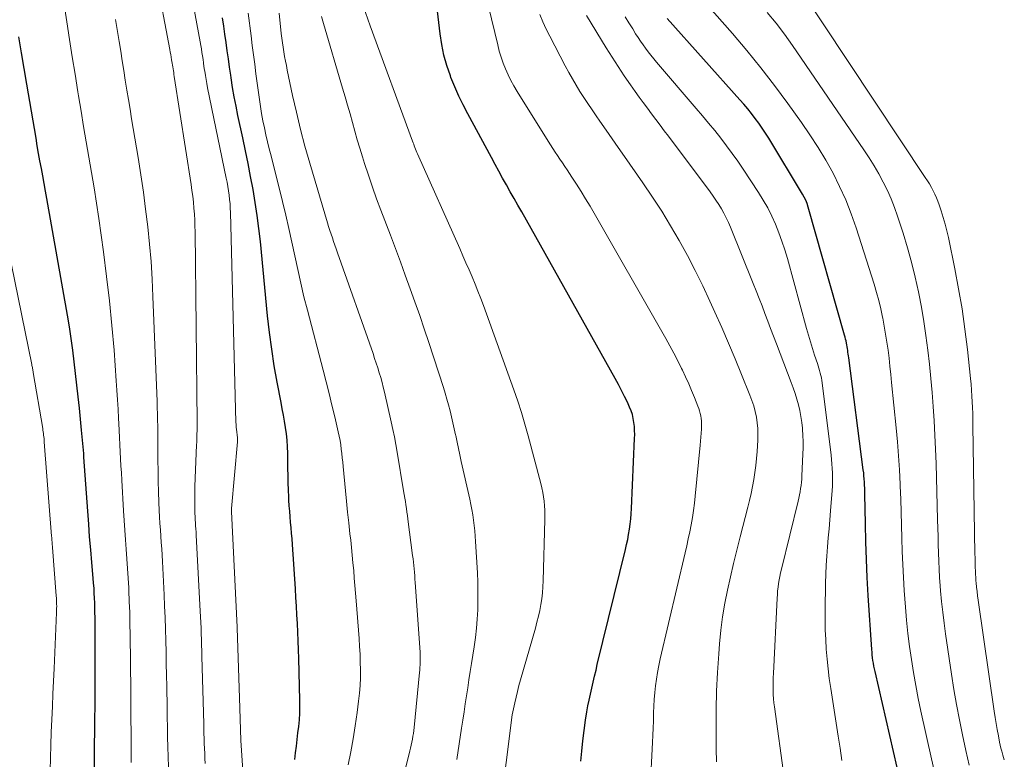
# Model space of a CAD drawing. Units: feet. Extents: x 1191672 to 1199172, y 7076370 to 7083870.
# Drawn here: x 1192955 to 1193014, y 7078897 to 7078941 of the extents above; entities that cross this region are included whole.
import ezdxf

# ---------------------------------------------------------------- set-up
doc = ezdxf.new("R2010")
doc.units = ezdxf.units.FT
doc.header["$MEASUREMENT"] = 0
doc.layers.add('Level 44', color=7, linetype='Continuous', lineweight=0)
doc.layers.add('Level 45', color=7, linetype='Continuous', lineweight=0)

msp = doc.modelspace()

# ---------------------------------------------------------------- linework, layer by layer
at = {"layer": 'Level 44', "color": 32, "linetype": 'Continuous', "lineweight": 30, "flags": 128}
for points, elevation in [([(1192988.89, 7078896.51), (1192988.94, 7078897.12), (1192989, 7078897.74), (1192989.08, 7078898.35), (1192989.17, 7078898.97), (1192989.25, 7078899.47), (1192989.31, 7078899.83), (1192989.38, 7078900.19), (1192989.46, 7078900.55), (1192989.54, 7078900.91), (1192989.62, 7078901.26), (1192989.71, 7078901.62), (1192989.8, 7078901.98), (1192989.88, 7078902.33), (1192991.57, 7078909.23), (1192991.64, 7078909.53), (1192991.71, 7078909.84), (1192991.76, 7078910.14), (1192991.81, 7078910.45), (1192991.85, 7078910.76), (1192991.89, 7078911.07), (1192991.91, 7078911.38), (1192991.93, 7078911.69), (1192992.12, 7078915.91), (1192992.13, 7078916.15), (1192992.12, 7078916.39), (1192992.11, 7078916.63), (1192992.08, 7078916.87), (1192992.04, 7078917.11), (1192991.99, 7078917.34), (1192991.91, 7078917.56), (1192991.82, 7078917.79), (1192991.69, 7078918.08), (1192991.52, 7078918.44), (1192991.34, 7078918.8), (1192991.15, 7078919.16), (1192990.96, 7078919.51), (1192985.34, 7078929.52), (1192985.11, 7078929.92), (1192984.88, 7078930.33), (1192984.65, 7078930.74), (1192984.42, 7078931.15), (1192984.19, 7078931.56), (1192983.96, 7078931.97), (1192983.73, 7078932.38), (1192983.51, 7078932.79), (1192982.09, 7078935.41), (1192981.82, 7078935.95), (1192981.55, 7078936.49), (1192981.31, 7078937.04), (1192981.08, 7078937.6), (1192981.05, 7078937.7), (1192980.84, 7078938.32), (1192980.66, 7078938.94), (1192980.53, 7078939.58), (1192980.43, 7078940.23), (1192980.06, 7078943.49)], 2240), ([(1192971.69, 7078896.61), (1192971.74, 7078897.01), (1192971.79, 7078897.42), (1192971.84, 7078897.81), (1192971.88, 7078898.21), (1192971.93, 7078898.6), (1192971.97, 7078899), (1192971.99, 7078899.39), (1192972, 7078899.79), (1192972, 7078900.19), (1192971.94, 7078902.69), (1192971.92, 7078903.21), (1192971.9, 7078903.74), (1192971.88, 7078904.26), (1192971.85, 7078904.78), (1192971.82, 7078905.3), (1192971.79, 7078905.83), (1192971.76, 7078906.35), (1192971.73, 7078906.87), (1192971.55, 7078909.54), (1192971.53, 7078909.88), (1192971.5, 7078910.21), (1192971.47, 7078910.54), (1192971.44, 7078910.87), (1192971.41, 7078911.2), (1192971.39, 7078911.53), (1192971.36, 7078911.86), (1192971.34, 7078912.2), (1192971.33, 7078912.39), (1192971.31, 7078912.82), (1192971.3, 7078913.25), (1192971.29, 7078913.68), (1192971.28, 7078914.11), (1192971.27, 7078915.03), (1192971.26, 7078915.41), (1192971.24, 7078915.8), (1192971.19, 7078916.18), (1192971.14, 7078916.56), (1192971.07, 7078916.94), (1192971.01, 7078917.31), (1192970.94, 7078917.69), (1192970.87, 7078918.07), (1192970.64, 7078919.29), (1192970.46, 7078920.28), (1192970.31, 7078921.28), (1192970.18, 7078922.28), (1192970.06, 7078923.28), (1192969.63, 7078927.74), (1192969.54, 7078928.53), (1192969.44, 7078929.31), (1192969.32, 7078930.09), (1192969.19, 7078930.87), (1192969.04, 7078931.65), (1192968.89, 7078932.43), (1192968.73, 7078933.2), (1192968.57, 7078933.97), (1192968.28, 7078935.32), (1192968.17, 7078935.88), (1192968.06, 7078936.45), (1192967.96, 7078937.01), (1192967.88, 7078937.58), (1192967.85, 7078937.74), (1192967.78, 7078938.23), (1192967.71, 7078938.72), (1192967.64, 7078939.21), (1192967.57, 7078939.71), (1192967.5, 7078940.2), (1192967.43, 7078940.69), (1192967.36, 7078941.18)], 2230), ([(1193007.9, 7078896.14), (1193006.57, 7078901.9), (1193006.53, 7078902.07), (1193006.5, 7078902.23), (1193006.47, 7078902.4), (1193006.44, 7078902.56), (1193006.42, 7078902.73), (1193006.4, 7078902.9), (1193006.39, 7078903.07), (1193006.37, 7078903.23), (1193006.16, 7078906.48), (1193006.1, 7078907.56), (1193006.05, 7078908.63), (1193006.01, 7078909.7), (1193005.99, 7078910.78), (1193005.96, 7078912.56), (1193005.95, 7078912.74), (1193005.95, 7078912.93), (1193005.94, 7078913.11), (1193005.93, 7078913.29), (1193005.92, 7078913.48), (1193005.9, 7078913.66), (1193005.89, 7078913.84), (1193005.86, 7078914.02), (1193004.99, 7078920.76), (1193004.97, 7078920.87), (1193004.96, 7078920.98), (1193004.94, 7078921.09), (1193004.93, 7078921.2), (1193004.91, 7078921.31), (1193004.89, 7078921.42), (1193004.87, 7078921.53), (1193004.85, 7078921.64), (1193004.83, 7078921.77), (1193004.8, 7078921.88), (1193004.77, 7078922), (1193004.74, 7078922.11), (1193002.55, 7078929.81), (1193002.49, 7078930.02), (1193002.41, 7078930.22), (1193002.31, 7078930.41), (1193002.21, 7078930.6), (1193000.19, 7078933.95), (1192999.99, 7078934.26), (1192999.79, 7078934.56), (1192999.58, 7078934.85), (1192999.37, 7078935.14), (1192999.15, 7078935.43), (1192998.92, 7078935.71), (1192998.68, 7078935.99), (1192998.44, 7078936.26), (1192994.08, 7078941.15)], 2250), ([(1192959.63, 7078894.87), (1192959.68, 7078898.91), (1192959.68, 7078899.12), (1192959.68, 7078899.33), (1192959.69, 7078899.54), (1192959.69, 7078899.75), (1192959.69, 7078899.96), (1192959.69, 7078900.17), (1192959.69, 7078900.38), (1192959.69, 7078900.59), (1192959.69, 7078905.14), (1192959.68, 7078905.44), (1192959.68, 7078905.73), (1192959.67, 7078906.03), (1192959.66, 7078906.32), (1192959.64, 7078906.62), (1192959.63, 7078906.92), (1192959.6, 7078907.21), (1192959.58, 7078907.51), (1192959.49, 7078908.45), (1192959.43, 7078909.22), (1192959.36, 7078909.99), (1192959.31, 7078910.76), (1192959.25, 7078911.53), (1192959.02, 7078914.79), (1192959.01, 7078915), (1192958.99, 7078915.2), (1192958.97, 7078915.4), (1192958.96, 7078915.6), (1192958.94, 7078915.8), (1192958.92, 7078916.01), (1192958.9, 7078916.21), (1192958.88, 7078916.41), (1192958.75, 7078917.72), (1192958.67, 7078918.42), (1192958.6, 7078919.12), (1192958.52, 7078919.82), (1192958.44, 7078920.52), (1192958.35, 7078921.22), (1192958.25, 7078921.92), (1192958.15, 7078922.62), (1192958.03, 7078923.31), (1192956.8, 7078930.33), (1192956.72, 7078930.78), (1192956.63, 7078931.24), (1192956.55, 7078931.69), (1192956.47, 7078932.14), (1192956.38, 7078932.59), (1192956.3, 7078933.04), (1192956.22, 7078933.5), (1192956.15, 7078933.95), (1192955.59, 7078937.2), (1192955.43, 7078938.15), (1192955.27, 7078939.09), (1192955.12, 7078940.04)], 2220)]:
    msp.add_lwpolyline(points, dxfattribs=dict(at, elevation=elevation))
at = {"layer": 'Level 45', "color": 32, "linetype": 'Continuous', "lineweight": 0, "flags": 128}
for points, elevation in [([(1192961.87, 7078896.44), (1192961.86, 7078897.78), (1192961.86, 7078898.36), (1192961.85, 7078898.94), (1192961.85, 7078899.53), (1192961.85, 7078900.11), (1192961.84, 7078900.69), (1192961.84, 7078901.28), (1192961.83, 7078901.86), (1192961.82, 7078902.44), (1192961.8, 7078904.11), (1192961.79, 7078904.77), (1192961.78, 7078905.44), (1192961.75, 7078906.1), (1192961.72, 7078906.77), (1192961.72, 7078906.94), (1192961.68, 7078907.52), (1192961.65, 7078908.09), (1192961.61, 7078908.67), (1192961.57, 7078909.25), (1192961.52, 7078909.82), (1192961.48, 7078910.4), (1192961.44, 7078910.97), (1192961.41, 7078911.55), (1192961.3, 7078913.41), (1192961.28, 7078913.84), (1192961.25, 7078914.26), (1192961.23, 7078914.68), (1192961.21, 7078915.11), (1192961.19, 7078915.53), (1192961.17, 7078915.96), (1192961.15, 7078916.38), (1192961.13, 7078916.8), (1192961.11, 7078917.1), (1192961.08, 7078917.67), (1192961.04, 7078918.24), (1192961.01, 7078918.81), (1192960.97, 7078919.38), (1192960.84, 7078921.21), (1192960.71, 7078922.69), (1192960.57, 7078924.17), (1192960.39, 7078925.64), (1192960.2, 7078927.12), (1192959.91, 7078929.13), (1192959.77, 7078930.05), (1192959.63, 7078930.98), (1192959.48, 7078931.9), (1192959.32, 7078932.82), (1192959.16, 7078933.74), (1192959, 7078934.66), (1192958.85, 7078935.58), (1192958.69, 7078936.5), (1192958.65, 7078936.75), (1192958.49, 7078937.8), (1192958.32, 7078938.85), (1192958.16, 7078939.89), (1192958, 7078940.94), (1192957.5, 7078944.25)], 2222), ([(1192966.32, 7078896.38), (1192966.3, 7078896.68), (1192966.29, 7078896.98), (1192966.28, 7078897.27), (1192966.26, 7078897.57), (1192966.25, 7078897.87), (1192966.24, 7078898.17), (1192966.23, 7078898.46), (1192966.22, 7078898.76), (1192966.11, 7078902.8), (1192966.1, 7078903.14), (1192966.09, 7078903.48), (1192966.08, 7078903.82), (1192966.07, 7078904.16), (1192966.06, 7078904.5), (1192966.04, 7078904.84), (1192966.03, 7078905.18), (1192966.01, 7078905.52), (1192965.77, 7078910.1), (1192965.76, 7078910.28), (1192965.75, 7078910.47), (1192965.73, 7078910.65), (1192965.72, 7078910.84), (1192965.71, 7078911.02), (1192965.7, 7078911.21), (1192965.69, 7078911.39), (1192965.68, 7078911.58), (1192965.68, 7078911.82), (1192965.68, 7078912.12), (1192965.68, 7078912.43), (1192965.68, 7078912.73), (1192965.69, 7078913.03), (1192965.79, 7078915.52), (1192965.8, 7078915.69), (1192965.81, 7078915.85), (1192965.81, 7078916.02), (1192965.81, 7078916.19), (1192965.82, 7078916.36), (1192965.82, 7078916.53), (1192965.82, 7078916.7), (1192965.82, 7078916.87), (1192965.7, 7078928.32), (1192965.69, 7078928.68), (1192965.68, 7078929.03), (1192965.66, 7078929.39), (1192965.63, 7078929.75), (1192965.6, 7078930.11), (1192965.56, 7078930.47), (1192965.51, 7078930.82), (1192965.46, 7078931.18), (1192964.45, 7078937.67), (1192964.43, 7078937.79), (1192964.42, 7078937.9), (1192964.4, 7078938.01), (1192964.38, 7078938.12), (1192964.36, 7078938.24), (1192964.35, 7078938.35), (1192964.33, 7078938.46), (1192964.31, 7078938.57), (1192964.29, 7078938.66), (1192964.26, 7078938.82), (1192964.24, 7078938.98), (1192964.21, 7078939.13), (1192964.18, 7078939.29), (1192963.37, 7078943.64)], 2226), ([(1192984.05, 7078893.56), (1192984.77, 7078899.3), (1192984.92, 7078900.01), (1192985, 7078900.36), (1192985.08, 7078900.71), (1192985.17, 7078901.06), (1192985.27, 7078901.41), (1192986.16, 7078904.51), (1192986.25, 7078904.86), (1192986.34, 7078905.22), (1192986.42, 7078905.57), (1192986.49, 7078905.92), (1192986.54, 7078906.28), (1192986.59, 7078906.64), (1192986.61, 7078907), (1192986.63, 7078907.36), (1192986.72, 7078911.04), (1192986.72, 7078911.32), (1192986.72, 7078911.59), (1192986.7, 7078911.86), (1192986.68, 7078912.13), (1192986.65, 7078912.4), (1192986.61, 7078912.67), (1192986.55, 7078912.94), (1192986.49, 7078913.21), (1192985.73, 7078916.07), (1192985.53, 7078916.77), (1192985.32, 7078917.46), (1192985.1, 7078918.15), (1192984.86, 7078918.84), (1192983.03, 7078923.89), (1192982.87, 7078924.33), (1192982.7, 7078924.76), (1192982.53, 7078925.19), (1192982.35, 7078925.62), (1192982.17, 7078926.04), (1192981.98, 7078926.47), (1192981.79, 7078926.89), (1192981.61, 7078927.32), (1192979.08, 7078933.01), (1192979.04, 7078933.1), (1192979, 7078933.2), (1192978.96, 7078933.29), (1192978.92, 7078933.39), (1192978.88, 7078933.49), (1192978.85, 7078933.59), (1192978.81, 7078933.68), (1192978.77, 7078933.78), (1192976.23, 7078940.71), (1192975.24, 7078943.53)], 2238), ([(1192992.92, 7078892.1), (1192993.2, 7078897.64), (1192993.22, 7078898.07), (1192993.23, 7078898.5), (1192993.25, 7078898.94), (1192993.26, 7078899.37), (1192993.26, 7078899.42), (1192993.28, 7078899.82), (1192993.3, 7078900.23), (1192993.34, 7078900.64), (1192993.38, 7078901.05), (1192993.43, 7078901.45), (1192993.49, 7078901.85), (1192993.57, 7078902.26), (1192993.66, 7078902.66), (1192995.16, 7078909.03), (1192995.25, 7078909.45), (1192995.34, 7078909.88), (1192995.43, 7078910.3), (1192995.52, 7078910.72), (1192995.59, 7078911.15), (1192995.66, 7078911.58), (1192995.72, 7078912.01), (1192995.76, 7078912.44), (1192996.07, 7078915.5), (1192996.09, 7078915.74), (1192996.11, 7078915.98), (1192996.13, 7078916.23), (1192996.14, 7078916.47), (1192996.15, 7078916.66), (1192996.15, 7078916.81), (1192996.14, 7078916.96), (1192996.13, 7078917.11), (1192996.1, 7078917.26), (1192996.07, 7078917.41), (1192996.03, 7078917.56), (1192995.99, 7078917.7), (1192995.93, 7078917.84), (1192995.71, 7078918.38), (1192995.54, 7078918.79), (1192995.37, 7078919.2), (1192995.18, 7078919.61), (1192994.99, 7078920.01), (1192994.94, 7078920.12), (1192994.71, 7078920.58), (1192994.48, 7078921.03), (1192994.24, 7078921.48), (1192993.99, 7078921.92), (1192989.44, 7078929.87), (1192989.17, 7078930.31), (1192988.91, 7078930.75), (1192988.63, 7078931.19), (1192988.35, 7078931.62), (1192988.07, 7078932.05), (1192987.92, 7078932.26), (1192987.78, 7078932.48), (1192987.63, 7078932.69), (1192987.49, 7078932.91), (1192987.34, 7078933.12), (1192987.2, 7078933.34), (1192987.06, 7078933.56), (1192986.92, 7078933.78), (1192985.06, 7078936.77), (1192984.87, 7078937.1), (1192984.69, 7078937.43), (1192984.52, 7078937.77), (1192984.36, 7078938.12), (1192984.22, 7078938.47), (1192984.1, 7078938.83), (1192983.99, 7078939.19), (1192983.89, 7078939.56), (1192982.95, 7078943.45)], 2242), ([(1192968.89, 7078891.16), (1192968.46, 7078897.76), (1192968.39, 7078899.7), (1192968.24, 7078904.52), (1192968.24, 7078904.57), (1192967.9, 7078911.51), (1192967.89, 7078911.59), (1192967.89, 7078911.69), (1192968.26, 7078915.71), (1192968.26, 7078915.76), (1192968.26, 7078915.81), (1192968.26, 7078915.86), (1192968.26, 7078915.91), (1192968.25, 7078915.96), (1192968.25, 7078916.01), (1192968.24, 7078916.06), (1192968.24, 7078916.11), (1192968.21, 7078916.3), (1192968.19, 7078916.45), (1192968.18, 7078916.59), (1192968.17, 7078916.74), (1192968.16, 7078916.89), (1192967.83, 7078929.49), (1192967.82, 7078929.75), (1192967.81, 7078930.01), (1192967.78, 7078930.27), (1192967.75, 7078930.53), (1192967.71, 7078930.79), (1192967.67, 7078931.05), (1192967.63, 7078931.31), (1192967.58, 7078931.56), (1192966.46, 7078936.99), (1192966.42, 7078937.24), (1192966.37, 7078937.49), (1192966.33, 7078937.73), (1192966.29, 7078937.98), (1192966.28, 7078938.05), (1192966.24, 7078938.27), (1192966.21, 7078938.48), (1192966.18, 7078938.69), (1192966.15, 7078938.9), (1192966.11, 7078939.11), (1192966.08, 7078939.32), (1192966.04, 7078939.53), (1192966.01, 7078939.74), (1192965.36, 7078943.24)], 2228), ([(1193014.34, 7078896.59), (1193014.29, 7078896.74), (1193014.25, 7078896.88), (1193014.23, 7078896.95), (1193014.19, 7078897.12), (1193014.14, 7078897.3), (1193014.1, 7078897.48), (1193014.06, 7078897.66), (1193013.99, 7078898.04), (1193013.92, 7078898.41), (1193013.85, 7078898.77), (1193013.79, 7078899.14), (1193013.73, 7078899.51), (1193012.77, 7078906.19), (1193012.73, 7078906.45), (1193012.7, 7078906.71), (1193012.67, 7078906.97), (1193012.65, 7078907.23), (1193012.63, 7078907.36), (1193012.62, 7078907.56), (1193012.61, 7078907.76), (1193012.6, 7078907.96), (1193012.59, 7078908.16), (1193012.59, 7078908.36), (1193012.58, 7078908.56), (1193012.58, 7078908.76), (1193012.57, 7078908.96), (1193012.45, 7078916.7), (1193012.45, 7078917.05), (1193012.44, 7078917.41), (1193012.43, 7078917.76), (1193012.41, 7078918.11), (1193012.39, 7078918.46), (1193012.37, 7078918.82), (1193012.34, 7078919.17), (1193012.31, 7078919.52), (1193012.12, 7078921.26), (1193011.97, 7078922.48), (1193011.8, 7078923.7), (1193011.59, 7078924.91), (1193011.36, 7078926.11), (1193010.98, 7078927.98), (1193010.89, 7078928.39), (1193010.79, 7078928.79), (1193010.67, 7078929.19), (1193010.55, 7078929.59), (1193010.43, 7078929.94), (1193010.35, 7078930.16), (1193010.27, 7078930.37), (1193010.17, 7078930.59), (1193010.07, 7078930.8), (1193009.96, 7078931), (1193009.84, 7078931.21), (1193009.72, 7078931.4), (1193009.59, 7078931.6), (1193001.92, 7078943.18)], 2256), ([(1192974.91, 7078896.3), (1192975.06, 7078897.08), (1192975.2, 7078897.86), (1192975.33, 7078898.64), (1192975.44, 7078899.43), (1192975.53, 7078900.13), (1192975.59, 7078900.6), (1192975.62, 7078901.07), (1192975.64, 7078901.53), (1192975.65, 7078902), (1192975.63, 7078902.47), (1192975.62, 7078902.94), (1192975.59, 7078903.41), (1192975.56, 7078903.88), (1192975.39, 7078906.15), (1192975.35, 7078906.61), (1192975.31, 7078907.07), (1192975.27, 7078907.52), (1192975.24, 7078907.98), (1192975.19, 7078908.43), (1192975.15, 7078908.89), (1192975.1, 7078909.35), (1192975.06, 7078909.8), (1192975.01, 7078910.18), (1192974.94, 7078910.83), (1192974.87, 7078911.48), (1192974.81, 7078912.13), (1192974.74, 7078912.77), (1192974.6, 7078914.23), (1192974.58, 7078914.49), (1192974.55, 7078914.75), (1192974.52, 7078915.01), (1192974.49, 7078915.27), (1192974.46, 7078915.53), (1192974.42, 7078915.79), (1192974.37, 7078916.04), (1192974.31, 7078916.3), (1192974.1, 7078917.2), (1192973.93, 7078917.91), (1192973.76, 7078918.62), (1192973.58, 7078919.32), (1192973.4, 7078920.02), (1192972.46, 7078923.62), (1192972.25, 7078924.43), (1192972.06, 7078925.24), (1192971.87, 7078926.06), (1192971.7, 7078926.88), (1192971.52, 7078927.7), (1192971.34, 7078928.52), (1192971.15, 7078929.33), (1192970.95, 7078930.15), (1192970.27, 7078932.89), (1192970.16, 7078933.31), (1192970.06, 7078933.73), (1192969.96, 7078934.15), (1192969.87, 7078934.58), (1192969.78, 7078935), (1192969.7, 7078935.43), (1192969.63, 7078935.85), (1192969.57, 7078936.28), (1192969.36, 7078937.83), (1192969.29, 7078938.4), (1192969.22, 7078938.97), (1192969.14, 7078939.53), (1192969.07, 7078940.1), (1192968.9, 7078941.47)], 2232), ([(1192978.22, 7078895.52), (1192978.61, 7078897.13), (1192978.65, 7078897.3), (1192978.69, 7078897.48), (1192978.73, 7078897.65), (1192978.77, 7078897.83), (1192978.8, 7078898.01), (1192978.83, 7078898.18), (1192978.85, 7078898.36), (1192978.87, 7078898.54), (1192979.19, 7078901.84), (1192979.21, 7078901.99), (1192979.22, 7078902.15), (1192979.23, 7078902.3), (1192979.23, 7078902.45), (1192979.24, 7078902.6), (1192979.24, 7078902.75), (1192979.23, 7078902.9), (1192979.23, 7078903.06), (1192978.94, 7078907.26), (1192978.92, 7078907.46), (1192978.91, 7078907.66), (1192978.89, 7078907.87), (1192978.87, 7078908.07), (1192978.85, 7078908.27), (1192978.83, 7078908.47), (1192978.81, 7078908.68), (1192978.78, 7078908.88), (1192978.5, 7078911.05), (1192978.47, 7078911.27), (1192978.44, 7078911.48), (1192978.41, 7078911.69), (1192978.38, 7078911.91), (1192978.35, 7078912.12), (1192978.31, 7078912.33), (1192978.28, 7078912.54), (1192978.24, 7078912.76), (1192977.85, 7078915.09), (1192977.77, 7078915.54), (1192977.69, 7078916), (1192977.59, 7078916.45), (1192977.49, 7078916.9), (1192977.08, 7078918.7), (1192977.01, 7078918.99), (1192976.94, 7078919.28), (1192976.86, 7078919.57), (1192976.77, 7078919.86), (1192976.68, 7078920.15), (1192976.59, 7078920.44), (1192976.49, 7078920.72), (1192976.4, 7078921.01), (1192974.27, 7078927.07), (1192974.19, 7078927.3), (1192974.11, 7078927.52), (1192974.03, 7078927.74), (1192973.96, 7078927.97), (1192973.88, 7078928.19), (1192973.8, 7078928.41), (1192973.73, 7078928.64), (1192973.66, 7078928.87), (1192972.6, 7078932.45), (1192972.31, 7078933.47), (1192972.04, 7078934.48), (1192971.79, 7078935.51), (1192971.56, 7078936.53), (1192971.24, 7078938.05), (1192971.19, 7078938.32), (1192971.13, 7078938.59), (1192971.08, 7078938.87), (1192971.04, 7078939.14), (1192970.99, 7078939.42), (1192970.95, 7078939.69), (1192970.92, 7078939.97), (1192970.88, 7078940.25), (1192970.75, 7078941.47)], 2234), ([(1193010.12, 7078895.95), (1193009.96, 7078896.65), (1193009.33, 7078899.51), (1193009.17, 7078900.29), (1193009.02, 7078901.06), (1193008.88, 7078901.84), (1193008.76, 7078902.62), (1193008.65, 7078903.4), (1193008.55, 7078904.19), (1193008.47, 7078904.98), (1193008.41, 7078905.76), (1193008.33, 7078906.77), (1193008.28, 7078907.56), (1193008.24, 7078908.34), (1193008.21, 7078909.12), (1193008.18, 7078909.91), (1193008.16, 7078910.69), (1193008.14, 7078911.48), (1193008.12, 7078912.26), (1193008.09, 7078913.05), (1193008.08, 7078913.17), (1193008.04, 7078914.02), (1193007.99, 7078914.86), (1193007.92, 7078915.71), (1193007.84, 7078916.55), (1193007.57, 7078919.28), (1193007.52, 7078919.76), (1193007.46, 7078920.25), (1193007.41, 7078920.73), (1193007.35, 7078921.22), (1193007.28, 7078921.7), (1193007.2, 7078922.18), (1193007.12, 7078922.66), (1193007.03, 7078923.14), (1193007.02, 7078923.19), (1193006.91, 7078923.7), (1193006.79, 7078924.2), (1193006.65, 7078924.69), (1193006.51, 7078925.18), (1193005.43, 7078928.57), (1193005.14, 7078929.41), (1193004.81, 7078930.24), (1193004.44, 7078931.06), (1193004.05, 7078931.86), (1193003.61, 7078932.64), (1193003.15, 7078933.4), (1193002.66, 7078934.15), (1193002.16, 7078934.89), (1193001.33, 7078936.04), (1193000.53, 7078937.12), (1192999.71, 7078938.18), (1192998.87, 7078939.22), (1192998, 7078940.24), (1192996.47, 7078941.98)], 2252), ([(1193012.22, 7078896.27), (1193012.12, 7078896.72), (1193012.02, 7078897.16), (1193011.82, 7078898.09), (1193011.64, 7078899), (1193011.47, 7078899.91), (1193011.31, 7078900.82), (1193011.17, 7078901.74), (1193010.81, 7078904.17), (1193010.72, 7078904.81), (1193010.64, 7078905.46), (1193010.57, 7078906.1), (1193010.51, 7078906.75), (1193010.49, 7078907.06), (1193010.45, 7078907.56), (1193010.42, 7078908.05), (1193010.4, 7078908.54), (1193010.38, 7078909.04), (1193010.37, 7078909.53), (1193010.36, 7078910.02), (1193010.35, 7078910.52), (1193010.33, 7078911.01), (1193010.24, 7078914.41), (1193010.21, 7078915.26), (1193010.17, 7078916.11), (1193010.13, 7078916.97), (1193010.07, 7078917.82), (1193010, 7078918.67), (1193009.93, 7078919.52), (1193009.84, 7078920.37), (1193009.75, 7078921.22), (1193009.63, 7078922.09), (1193009.5, 7078922.94), (1193009.36, 7078923.79), (1193009.2, 7078924.63), (1193009.18, 7078924.73), (1193008.99, 7078925.61), (1193008.77, 7078926.5), (1193008.53, 7078927.37), (1193008.26, 7078928.24), (1193007.93, 7078929.26), (1193007.75, 7078929.79), (1193007.54, 7078930.31), (1193007.31, 7078930.82), (1193007.06, 7078931.32), (1193006.79, 7078931.82), (1193006.51, 7078932.3), (1193006.21, 7078932.78), (1193005.9, 7078933.25), (1193001.6, 7078939.53), (1193001.12, 7078940.21), (1193000.62, 7078940.86), (1193000.09, 7078941.5)], 2254), ([(1192964.1, 7078896.18), (1192964.08, 7078896.77), (1192964.07, 7078897.37), (1192964.05, 7078897.96), (1192964.04, 7078898.56), (1192964.03, 7078899.15), (1192964.02, 7078899.74), (1192964, 7078901), (1192963.99, 7078901.69), (1192963.97, 7078902.38), (1192963.96, 7078903.07), (1192963.94, 7078903.76), (1192963.92, 7078904.45), (1192963.9, 7078905.14), (1192963.87, 7078905.83), (1192963.84, 7078906.51), (1192963.74, 7078908.52), (1192963.72, 7078908.9), (1192963.7, 7078909.28), (1192963.67, 7078909.66), (1192963.64, 7078910.04), (1192963.62, 7078910.42), (1192963.59, 7078910.8), (1192963.57, 7078911.19), (1192963.55, 7078911.57), (1192963.53, 7078912.07), (1192963.51, 7078912.7), (1192963.49, 7078913.34), (1192963.48, 7078913.97), (1192963.47, 7078914.6), (1192963.47, 7078915.17), (1192963.47, 7078915.54), (1192963.47, 7078915.91), (1192963.46, 7078916.27), (1192963.46, 7078916.64), (1192963.45, 7078917.01), (1192963.44, 7078917.38), (1192963.43, 7078917.75), (1192963.42, 7078918.12), (1192963.17, 7078924.44), (1192963.12, 7078925.49), (1192963.06, 7078926.54), (1192962.96, 7078927.59), (1192962.86, 7078928.63), (1192962.73, 7078929.68), (1192962.6, 7078930.72), (1192962.44, 7078931.76), (1192962.28, 7078932.79), (1192961.89, 7078935.11), (1192961.8, 7078935.69), (1192961.7, 7078936.27), (1192961.61, 7078936.85), (1192961.51, 7078937.44), (1192961.42, 7078938.02), (1192961.33, 7078938.6), (1192961.24, 7078939.18), (1192961.14, 7078939.76), (1192961.04, 7078940.37), (1192960.93, 7078941.09)], 2224), ([(1192981.43, 7078896.62), (1192981.72, 7078898.5), (1192981.8, 7078898.98), (1192981.87, 7078899.47), (1192981.94, 7078899.95), (1192982.02, 7078900.44), (1192982.09, 7078900.93), (1192982.16, 7078901.41), (1192982.24, 7078901.9), (1192982.31, 7078902.39), (1192982.47, 7078903.39), (1192982.55, 7078903.94), (1192982.61, 7078904.5), (1192982.66, 7078905.05), (1192982.69, 7078905.61), (1192982.7, 7078906.16), (1192982.7, 7078906.72), (1192982.69, 7078907.28), (1192982.67, 7078907.83), (1192982.56, 7078909.71), (1192982.54, 7078910.04), (1192982.51, 7078910.36), (1192982.48, 7078910.67), (1192982.44, 7078910.99), (1192982.39, 7078911.31), (1192982.34, 7078911.63), (1192982.28, 7078911.94), (1192982.21, 7078912.26), (1192981.7, 7078914.53), (1192981.61, 7078914.92), (1192981.53, 7078915.3), (1192981.45, 7078915.69), (1192981.37, 7078916.08), (1192981.36, 7078916.12), (1192981.28, 7078916.49), (1192981.2, 7078916.85), (1192981.12, 7078917.21), (1192981.03, 7078917.57), (1192980.94, 7078917.92), (1192980.84, 7078918.28), (1192980.74, 7078918.63), (1192980.63, 7078918.98), (1192979.75, 7078921.68), (1192979.48, 7078922.49), (1192979.21, 7078923.3), (1192978.92, 7078924.11), (1192978.64, 7078924.91), (1192978.34, 7078925.72), (1192978.05, 7078926.52), (1192977.75, 7078927.32), (1192977.45, 7078928.12), (1192976.87, 7078929.62), (1192976.61, 7078930.32), (1192976.36, 7078931.02), (1192976.12, 7078931.73), (1192975.89, 7078932.44), (1192975.77, 7078932.84), (1192975.61, 7078933.35), (1192975.45, 7078933.86), (1192975.3, 7078934.38), (1192975.16, 7078934.89), (1192975.02, 7078935.41), (1192974.87, 7078935.93), (1192974.72, 7078936.44), (1192974.57, 7078936.96), (1192973.43, 7078940.85), (1192973.31, 7078941.27)], 2236), ([(1192997.05, 7078896.48), (1192997.03, 7078897.26), (1192997.02, 7078898.5), (1192997.03, 7078899.61), (1192997.05, 7078900.73), (1192997.11, 7078901.85), (1192997.18, 7078902.97), (1192997.23, 7078903.56), (1192997.31, 7078904.38), (1192997.41, 7078905.19), (1192997.55, 7078906), (1192997.71, 7078906.8), (1192997.89, 7078907.6), (1192998.07, 7078908.4), (1192998.27, 7078909.2), (1192998.47, 7078910), (1192998.93, 7078911.78), (1192999.03, 7078912.19), (1192999.12, 7078912.61), (1192999.21, 7078913.02), (1192999.28, 7078913.44), (1192999.35, 7078913.86), (1192999.41, 7078914.28), (1192999.45, 7078914.7), (1192999.48, 7078915.13), (1192999.53, 7078915.8), (1192999.53, 7078916.15), (1192999.53, 7078916.5), (1192999.49, 7078916.84), (1192999.44, 7078917.19), (1192999.37, 7078917.53), (1192999.28, 7078917.86), (1192999.17, 7078918.19), (1192999.05, 7078918.52), (1192998.55, 7078919.76), (1192998.16, 7078920.7), (1192997.76, 7078921.63), (1192997.36, 7078922.57), (1192996.94, 7078923.5), (1192996.65, 7078924.15), (1192996.22, 7078925.08), (1192995.77, 7078926), (1192995.29, 7078926.91), (1192994.8, 7078927.81), (1192994.28, 7078928.69), (1192993.75, 7078929.56), (1192993.19, 7078930.42), (1192992.62, 7078931.27), (1192991.51, 7078932.86), (1192991.14, 7078933.39), (1192990.78, 7078933.91), (1192990.41, 7078934.44), (1192990.04, 7078934.97), (1192989.81, 7078935.3), (1192989.56, 7078935.66), (1192989.31, 7078936.03), (1192989.07, 7078936.4), (1192988.83, 7078936.77), (1192988.6, 7078937.14), (1192988.38, 7078937.52), (1192988.16, 7078937.91), (1192987.95, 7078938.3), (1192987.02, 7078940.08), (1192986.8, 7078940.51), (1192986.6, 7078940.95), (1192986.42, 7078941.39)], 2244), ([(1193001.11, 7078895.53), (1193000.52, 7078899.77), (1193000.49, 7078900.02), (1193000.47, 7078900.27), (1193000.45, 7078900.53), (1193000.44, 7078900.78), (1193000.44, 7078901.03), (1193000.44, 7078901.28), (1193000.45, 7078901.54), (1193000.46, 7078901.79), (1193000.68, 7078906.32), (1193000.7, 7078906.54), (1193000.71, 7078906.76), (1193000.74, 7078906.97), (1193000.77, 7078907.19), (1193000.81, 7078907.41), (1193000.85, 7078907.62), (1193000.89, 7078907.84), (1193000.94, 7078908.05), (1193001.95, 7078912.14), (1193001.99, 7078912.33), (1193002.03, 7078912.52), (1193002.07, 7078912.71), (1193002.1, 7078912.9), (1193002.13, 7078913.09), (1193002.15, 7078913.28), (1193002.17, 7078913.47), (1193002.18, 7078913.67), (1193002.24, 7078914.96), (1193002.25, 7078915.34), (1193002.25, 7078915.72), (1193002.24, 7078916.09), (1193002.22, 7078916.47), (1193002.21, 7078916.52), (1193002.17, 7078916.87), (1193002.12, 7078917.23), (1193002.05, 7078917.58), (1193001.97, 7078917.92), (1193001.87, 7078918.27), (1193001.77, 7078918.61), (1193001.65, 7078918.95), (1193001.53, 7078919.28), (1193000.64, 7078921.6), (1193000.46, 7078922.05), (1193000.29, 7078922.51), (1193000.12, 7078922.96), (1192999.95, 7078923.42), (1192999.78, 7078923.87), (1192999.6, 7078924.33), (1192999.43, 7078924.78), (1192999.25, 7078925.23), (1192997.88, 7078928.61), (1192997.76, 7078928.89), (1192997.63, 7078929.17), (1192997.49, 7078929.44), (1192997.34, 7078929.71), (1192997.18, 7078929.97), (1192997.01, 7078930.23), (1192996.84, 7078930.48), (1192996.66, 7078930.73), (1192994.15, 7078934.07), (1192993.9, 7078934.4), (1192993.65, 7078934.74), (1192993.39, 7078935.08), (1192993.14, 7078935.41), (1192992.89, 7078935.75), (1192992.64, 7078936.09), (1192992.39, 7078936.43), (1192992.15, 7078936.77), (1192991.87, 7078937.17), (1192991.5, 7078937.71), (1192991.13, 7078938.26), (1192990.78, 7078938.82), (1192990.42, 7078939.38), (1192989.22, 7078941.32)], 2246), ([(1193004.58, 7078896.56), (1193004.47, 7078897.29), (1193004.35, 7078898.02), (1193003.91, 7078900.89), (1193003.82, 7078901.48), (1193003.75, 7078902.06), (1193003.69, 7078902.65), (1193003.64, 7078903.24), (1193003.61, 7078903.82), (1193003.58, 7078904.41), (1193003.57, 7078905), (1193003.57, 7078905.59), (1193003.6, 7078907.21), (1193003.61, 7078907.76), (1193003.63, 7078908.3), (1193003.67, 7078908.84), (1193003.71, 7078909.39), (1193003.76, 7078909.93), (1193003.81, 7078910.47), (1193003.85, 7078911.01), (1193003.9, 7078911.56), (1193003.99, 7078912.78), (1193004.01, 7078913.04), (1193004.02, 7078913.31), (1193004.02, 7078913.58), (1193004.02, 7078913.84), (1193004, 7078914.11), (1193003.98, 7078914.38), (1193003.96, 7078914.64), (1193003.93, 7078914.91), (1193003.39, 7078919.25), (1193003.37, 7078919.4), (1193003.35, 7078919.55), (1193003.32, 7078919.7), (1193003.28, 7078919.84), (1193003.24, 7078919.99), (1193003.2, 7078920.13), (1193003.16, 7078920.27), (1193003.11, 7078920.42), (1193002.94, 7078920.92), (1193002.81, 7078921.32), (1193002.69, 7078921.71), (1193002.57, 7078922.11), (1193002.46, 7078922.51), (1193001.3, 7078926.72), (1193001.14, 7078927.24), (1193000.97, 7078927.76), (1193000.79, 7078928.27), (1193000.59, 7078928.78), (1193000.36, 7078929.27), (1193000.12, 7078929.76), (1192999.85, 7078930.23), (1192999.57, 7078930.69), (1192998.64, 7078932.09), (1192998.32, 7078932.57), (1192997.99, 7078933.04), (1192997.65, 7078933.5), (1192997.3, 7078933.96), (1192996.94, 7078934.41), (1192996.57, 7078934.86), (1192996.21, 7078935.3), (1192995.83, 7078935.74), (1192993.44, 7078938.53), (1192993.27, 7078938.73), (1192993.1, 7078938.94), (1192992.94, 7078939.15), (1192992.78, 7078939.36), (1192992.63, 7078939.57), (1192992.47, 7078939.79), (1192992.33, 7078940.01), (1192992.18, 7078940.23), (1192992.01, 7078940.52), (1192991.78, 7078940.88), (1192991.55, 7078941.25)], 2248), ([(1192957, 7078895.95), (1192957.01, 7078896.71), (1192957.04, 7078897.48), (1192957.06, 7078898.25), (1192957.1, 7078899.02), (1192957.13, 7078899.79), (1192957.16, 7078900.56), (1192957.2, 7078901.32), (1192957.23, 7078902.09), (1192957.38, 7078905.44), (1192957.38, 7078905.57), (1192957.38, 7078905.69), (1192957.39, 7078905.82), (1192957.38, 7078905.95), (1192957.38, 7078906.07), (1192957.38, 7078906.2), (1192957.37, 7078906.32), (1192957.36, 7078906.45), (1192957.14, 7078909.35), (1192957.13, 7078909.43), (1192957.12, 7078909.52), (1192957.12, 7078909.6), (1192957.11, 7078909.69), (1192957.1, 7078909.77), (1192957.1, 7078909.86), (1192957.09, 7078909.95), (1192957.08, 7078910.03), (1192956.64, 7078915.71), (1192956.64, 7078915.81), (1192956.63, 7078915.91), (1192956.62, 7078916.01), (1192956.6, 7078916.11), (1192956.59, 7078916.2), (1192956.58, 7078916.3), (1192956.56, 7078916.4), (1192956.55, 7078916.5), (1192955.98, 7078919.87), (1192955.97, 7078919.93), (1192955.96, 7078919.99), (1192955.95, 7078920.05), (1192955.94, 7078920.11), (1192955.93, 7078920.17), (1192955.91, 7078920.23), (1192955.9, 7078920.29), (1192955.89, 7078920.36), (1192953.63, 7078931.35)], 2218)]:
    msp.add_lwpolyline(points, dxfattribs=dict(at, elevation=elevation))

doc.saveas('drawing.dxf')
